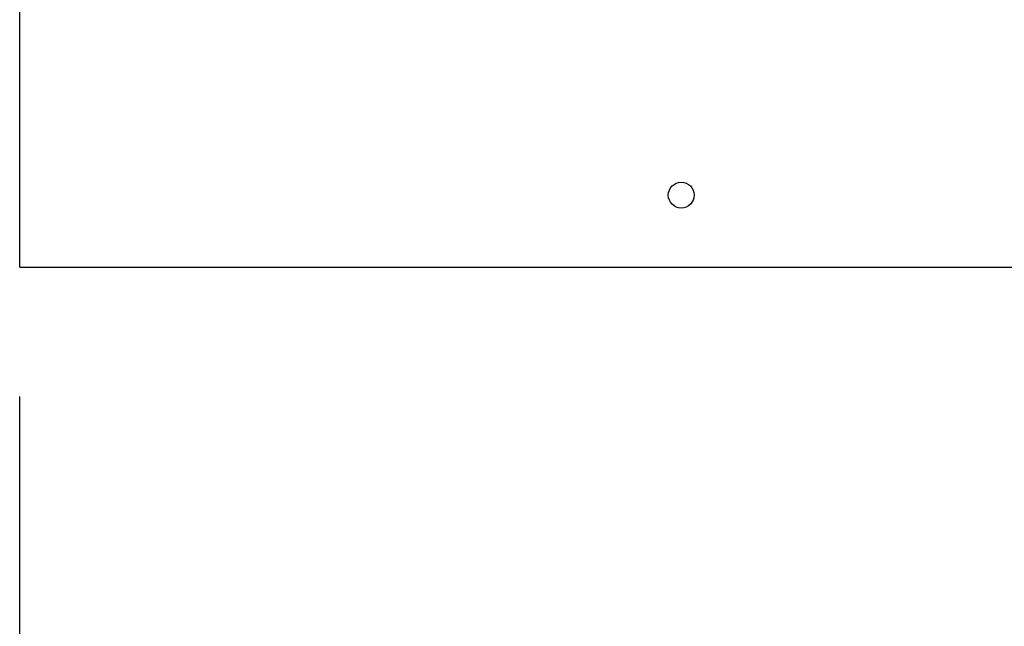
# Model space of a CAD drawing. Units: millimetres. Extents: x 0 to 420, y 0 to 297.
# Drawn here: x 84 to 95, y 220 to 227 of the extents above; entities that cross this region are included whole.
import ezdxf

# ---------------------------------------------------------------- set-up
doc = ezdxf.new("R2010")
doc.units = ezdxf.units.MM
doc.header["$LTSCALE"] = 23.1
doc.layers.get('0').update_dxf_attribs({"linetype": 'CONTINUOUS'})
doc.layers.add('ZEICHNUNGSBEMASSUNGEN', color=7, linetype='CONTINUOUS')
doc.styles.get("Standard").update_dxf_attribs({"font": 'txt', "width": 0.7})
doc.dimstyles.new('DIMSTYLE_1', dxfattribs={"dimtxt": 3.5, "dimasz": 3.5, "dimexe": 1.5, "dimexo": 1.5, "dimgap": 0.875, "dimtad": 1, "dimlfac": 30, "dimdsep": 46, "dimtxsty": 'Standard', "dimblk": '_FILLED', "dimblk1": '_FILLED', "dimblk2": '_FILLED', "dimcen": 0.09, "dimclrt": 5, "dimadec": 0, "dimazin": 0, "dimtp": 2, "dimtm": 2, "dimtfac": 1, "dimtofl": 0, "dimtmove": 0, "dimatfit": 3, "dimldrblk": '_FILLED', "dimfxl": 1, "dimtolj": 1, "dimarcsym": 0})

# ---------------------------------------------------------------- blocks, each defined once
blk = doc.blocks.new('_FILLED')
at = {"color": 0, "linetype": 'ByBlock'}
blk.add_solid([(0, 0), (-1, 0.125), (-1, -0.125)], dxfattribs=at)
blk = doc.blocks.new('*D8')
at = {"layer": 'ZEICHNUNGSBEMASSUNGEN', "color": 2, "linetype": 'Continuous'}
for p, q in [((248.994, 223.31), (248.994, 178.512)), ((83.994, 222.28), (83.994, 178.512)), ((83.994, 180.012), (166.494, 180.012)), ((248.994, 180.012), (166.494, 180.012))]:
    blk.add_line(p, q, dxfattribs=at)
at = {"layer": 'ZEICHNUNGSBEMASSUNGEN', "color": 2, "linetype": 'Continuous', "xscale": 3.5, "yscale": 3.5, "zscale": 3.5, "rotation": 180}
blk.add_blockref('_FILLED', (83.994, 180.012), dxfattribs=at)
at = {"layer": 'ZEICHNUNGSBEMASSUNGEN', "color": 2, "linetype": 'Continuous', "xscale": 3.5, "yscale": 3.5, "zscale": 3.5}
blk.add_blockref('_FILLED', (248.994, 180.012), dxfattribs=at)
at = {"layer": 'ZEICHNUNGSBEMASSUNGEN', "color": 5, "linetype": 'Continuous', "insert": (166.494, 184.387), "char_height": 3.5, "width": 100.05, "attachment_point": 2, "line_spacing_factor": 0.9}
blk.add_mtext('Transportbahnlänge ca. 4950\\Plength of conveyor belt', dxfattribs=at)

msp = doc.modelspace()

# ---------------------------------------------------------------- linework, layer by layer
at = {"color": 7, "linetype": 'Continuous'}
for q in [(83.99431, 229.63039), (130.68219, 223.78039)]:
    msp.add_line((83.99431, 223.78039), q, dxfattribs=at)
msp.add_circle((91.66098, 224.61373), 0.15, dxfattribs=at)

# ---------------------------------------------------------------- dimensions: what is measured, and where the dimension line sits
at = {"layer": 'ZEICHNUNGSBEMASSUNGEN', "color": 2, "linetype": 'Continuous'}
dim = msp.add_linear_dim(base=(248.99431, 180.01156), p1=(83.99431, 223.78039), p2=(248.99431, 224.81039), text='Transportbahnlänge ca. <>\\Plength of conveyor belt', dimstyle='DIMSTYLE_1', dxfattribs=at)
dim.commit()
dim.dimension.update_dxf_attribs({"geometry": '*D8', "text_midpoint": (166.49431, 180.01156), "dimtype": 160})

doc.saveas('drawing.dxf')
